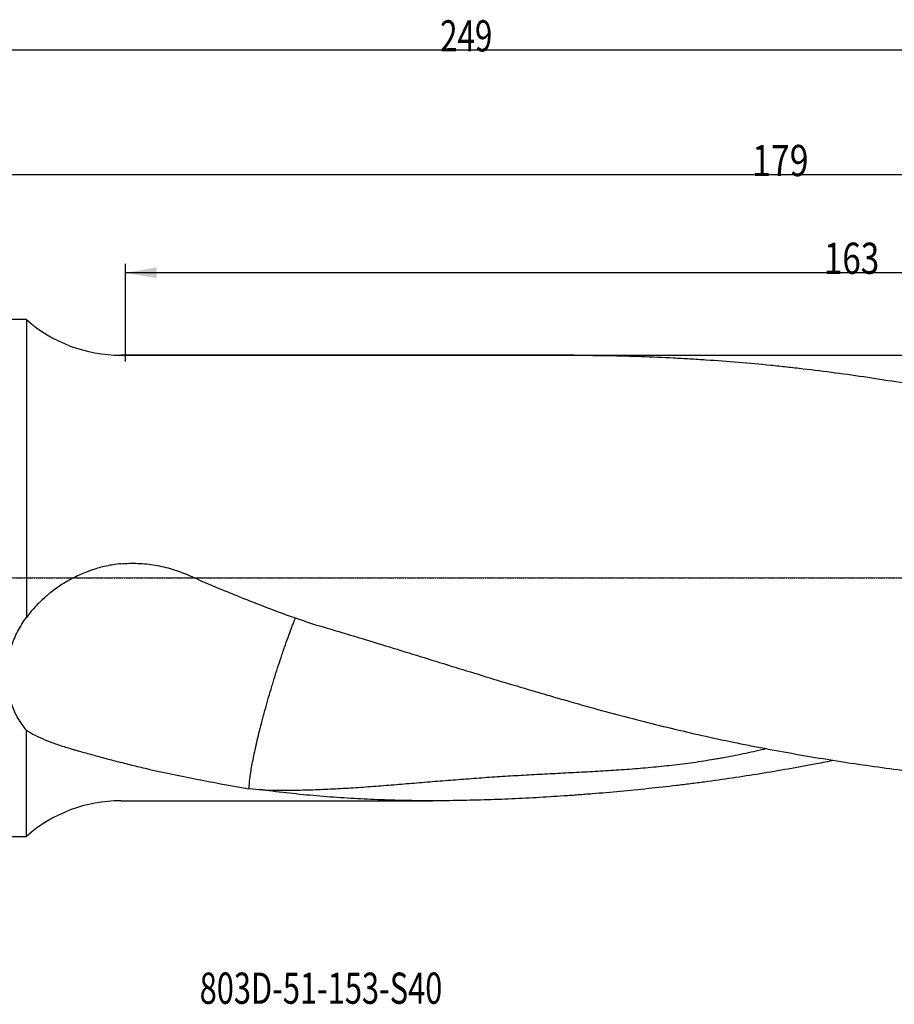
# Model space of a CAD drawing. Units: millimetres. Extents: x 178 to 469, y 241 to 352.
# Drawn here: x 279 to 377, y 241 to 352 of the extents above; entities that cross this region are included whole.
import ezdxf

# ---------------------------------------------------------------- set-up
doc = ezdxf.new("R2010")
doc.units = ezdxf.units.MM
doc.linetypes.add('CENTER2', pattern=[1.125, 0.75, -0.125, 0.125, -0.125])
for name, color, linetype in [('1', 4, 'Continuous'), ('2', 7, 'Continuous'), ('4', 2, 'CENTER2'), ('NOCUT', 7, 'Continuous'), ('SK6', 5, 'Continuous')]:
    doc.layers.add(name, color=color, linetype=linetype)
doc.styles.add('cesky', font='simplex.shx')

msp = doc.modelspace()

# ---------------------------------------------------------------- linework, layer by layer
at = {"layer": '1'}
for p, q in [((279.4, 317.91), (274.9, 317.91)), ((279.4, 317.91), (279.4, 284.47)), ((340.88, 313.91), (289.99, 313.91)), ((279.4, 259.91), (279.4, 271.84)), ((289.99, 263.91), (325, 263.91)), ((274.9, 259.91), (279.4, 259.91))]:
    msp.add_line(p, q, dxfattribs=at)
for centre, start, end in [((289.99, 329.91), 228.5904, 270), ((289.99, 247.91), 90, 131.4096)]:
    msp.add_arc(centre, 16, start, end, dxfattribs=at)
msp.add_ellipse((244.54, 288.91), major_axis=(76.9, -23.75), ratio=0.101554, start_param=5.431324, end_param=5.635288, dxfattribs=at)
for points, knots in [([(340.88, 313.91), (340.96, 313.91), (341.05, 313.91), (341.74, 313.91), (342.34, 313.9), (343.55, 313.89), (344.16, 313.88), (345.97, 313.85), (347.18, 313.82), (349.6, 313.73), (350.81, 313.68), (352.63, 313.59), (353.23, 313.55), (354.44, 313.48), (355.05, 313.44), (356.87, 313.32), (358.08, 313.23), (360.5, 313.03), (361.71, 312.92), (363.53, 312.74), (364.13, 312.67), (365.34, 312.54), (365.95, 312.47), (367.76, 312.26), (368.97, 312.11), (371.39, 311.79), (372.6, 311.62), (375.01, 311.26), (376.22, 311.07), (378.64, 310.67), (379.85, 310.47), (381.66, 310.14), (382.27, 310.03), (383.48, 309.81), (384.09, 309.7), (385.9, 309.35), (387.11, 309.11), (389.54, 308.62), (390.75, 308.37), (393.17, 307.85), (394.39, 307.59), (396.81, 307.04), (398.02, 306.76), (400.45, 306.19), (401.66, 305.9), (403.48, 305.45), (404.09, 305.29), (405.3, 304.98), (405.91, 304.83), (407.72, 304.35), (408.93, 304.02), (410.75, 303.52), (411.35, 303.35), (412.56, 303), (413.16, 302.82), (414.37, 302.47), (414.97, 302.29), (416.17, 301.92), (416.77, 301.74), (417.98, 301.36), (418.58, 301.17), (419.78, 300.79), (420.38, 300.59), (420.98, 300.4)], [0, 0, 0, 0, 0.003194, 0.003194, 0.025849, 0.025849, 0.048504, 0.048504, 0.093813, 0.093813, 0.139122, 0.139122, 0.161777, 0.161777, 0.184432, 0.184432, 0.229741, 0.229741, 0.27505, 0.27505, 0.297705, 0.297705, 0.32036, 0.32036, 0.365669, 0.365669, 0.410978, 0.410978, 0.456288, 0.456288, 0.501597, 0.501597, 0.524252, 0.524252, 0.546907, 0.546907, 0.592216, 0.592216, 0.637525, 0.637525, 0.682835, 0.682835, 0.728144, 0.728144, 0.773453, 0.773453, 0.796108, 0.796108, 0.818763, 0.818763, 0.864072, 0.864072, 0.886727, 0.886727, 0.909381, 0.909381, 0.932036, 0.932036, 0.954691, 0.954691, 0.977345, 0.977345, 1, 1, 1, 1]), ([(289.99, 290.5), (289.71, 290.48), (289.44, 290.44), (288.9, 290.36), (288.63, 290.31), (288.1, 290.19), (287.84, 290.13), (287.32, 289.98), (287.06, 289.9), (286.68, 289.77), (286.49, 289.71), (286.3, 289.64), (286.17, 289.59), (286.11, 289.57), (285.8, 289.44), (285.55, 289.34), (285.07, 289.12), (284.84, 289), (284.38, 288.76), (284.15, 288.64), (283.71, 288.38), (283.49, 288.24), (283.06, 287.96), (282.64, 287.67), (282.23, 287.36), (281.98, 287.16), (281.93, 287.12), (281.84, 287.04), (281.69, 286.92), (281.35, 286.63), (281.08, 286.37), (280.72, 286.01), (280.54, 285.83), (280.2, 285.46), (280.04, 285.27), (279.71, 284.88), (279.56, 284.68), (279.4, 284.47)], [0, 0, 0, 0, 0.0625, 0.0625, 0.125, 0.125, 0.1875, 0.1875, 0.25, 0.25, 0.28125, 0.296875, 0.296875, 0.3125, 0.3125, 0.375, 0.375, 0.4375, 0.4375, 0.5, 0.5, 0.5625, 0.5625, 0.625, 0.6875, 0.6875, 0.703125, 0.703125, 0.71875, 0.75, 0.8125, 0.8125, 0.875, 0.875, 0.9375, 0.9375, 1, 1, 1, 1]), ([(289.99, 290.5), (290.64, 290.56), (291.29, 290.58), (292.26, 290.54), (292.58, 290.52), (293.22, 290.45), (293.54, 290.41), (294.18, 290.3), (294.5, 290.24), (294.9, 290.14), (294.98, 290.12), (295.14, 290.08), (295.38, 290.02), (295.61, 289.95), (296.08, 289.81), (296.39, 289.71), (297, 289.48), (297.3, 289.36), (297.6, 289.22)], [0, 0, 0, 0, 0.25, 0.25, 0.375, 0.375, 0.5, 0.5, 0.625, 0.625, 0.65625, 0.65625, 0.6875, 0.75, 0.75, 0.875, 0.875, 1, 1, 1, 1]), ([(297.6, 289.22), (298.77, 288.71), (299.94, 288.2), (301.71, 287.46), (302.3, 287.22), (303.48, 286.74), (304.07, 286.5), (305.85, 285.8), (307.04, 285.35), (308.83, 284.69), (309.43, 284.48), (310.63, 284.07), (311.24, 283.87), (311.84, 283.67)], [0, 0, 0, 0, 0.25, 0.25, 0.375, 0.375, 0.5, 0.5, 0.75, 0.75, 0.875, 0.875, 1, 1, 1, 1]), ([(279.4, 271.84), (279.23, 272.05), (279.07, 272.26), (278.77, 272.7), (278.62, 272.92), (278.35, 273.38), (278.23, 273.62), (278, 274.1), (277.89, 274.35), (277.77, 274.67), (277.75, 274.73), (277.7, 274.86), (277.68, 274.93), (277.62, 275.12), (277.5, 275.51), (277.41, 275.91), (277.3, 276.45), (277.27, 276.73), (277.21, 277.28), (277.2, 277.56), (277.19, 277.98), (277.19, 278.13), (277.2, 278.34), (277.2, 278.45), (277.21, 278.56), (277.21, 278.63), (277.22, 278.66), (277.24, 278.99), (277.27, 279.28), (277.37, 279.85), (277.42, 280.13), (277.56, 280.7), (277.64, 280.99), (277.79, 281.41), (277.84, 281.55), (277.91, 281.76), (277.94, 281.83), (278, 281.97), (278.03, 282.04), (278.17, 282.38), (278.43, 282.93), (278.73, 283.46), (279.05, 283.97), (279.22, 284.22), (279.4, 284.47)], [0, 0, 0, 0, 0.0625, 0.0625, 0.125, 0.125, 0.1875, 0.1875, 0.25, 0.25, 0.265625, 0.265625, 0.28125, 0.28125, 0.3125, 0.375, 0.375, 0.4375, 0.4375, 0.5, 0.5, 0.53125, 0.53125, 0.546875, 0.554688, 0.554688, 0.5625, 0.5625, 0.625, 0.625, 0.6875, 0.6875, 0.75, 0.75, 0.78125, 0.78125, 0.796875, 0.796875, 0.8125, 0.8125, 0.875, 0.9375, 0.9375, 1, 1, 1, 1]), ([(308.18, 280.58), (308.18, 280.58), (308.18, 280.58), (308.24, 280.77), (308.31, 280.96), (308.63, 281.9), (308.89, 282.61), (309.21, 283.45), (309.27, 283.61), (309.38, 283.89), (309.42, 284.01), (309.47, 284.12)], [0, 0, 0, 0, 0.000003, 0.000003, 0.14888, 0.14888, 0.744388, 0.744388, 0.893265, 0.893265, 1, 1, 1, 1]), ([(311.84, 283.67), (313.01, 283.33), (314.18, 282.98), (316.5, 282.28), (317.67, 281.93), (319.99, 281.22), (321.15, 280.86), (323.46, 280.15), (324.62, 279.79), (326.93, 279.08), (328.08, 278.72), (330.39, 278.01), (331.54, 277.66), (333.85, 276.96), (335, 276.62), (336.73, 276.11), (337.31, 275.94), (338.46, 275.6), (339.04, 275.43), (340.77, 274.94), (341.92, 274.61), (344.23, 273.97), (345.38, 273.66), (347.69, 273.06), (348.85, 272.76), (351.16, 272.19), (352.32, 271.91), (354.64, 271.37), (355.8, 271.11), (358.13, 270.61), (359.29, 270.37), (361.04, 270.02), (361.63, 269.91), (362.8, 269.69), (363.38, 269.58), (365.14, 269.26), (366.31, 269.05), (368.66, 268.66), (369.83, 268.47), (372.18, 268.1), (373.36, 267.93), (375.71, 267.6), (376.89, 267.44), (379.24, 267.13), (380.42, 266.98), (382.78, 266.7), (385.14, 266.42), (388.67, 266.04), (391.03, 265.8), (393.38, 265.56), (394.56, 265.45), (396.91, 265.24), (398.08, 265.13), (399.84, 264.99), (400.43, 264.94), (401.6, 264.84), (402.77, 264.75), (403.94, 264.67), (405.11, 264.58), (405.69, 264.54), (407.44, 264.43), (408.6, 264.36), (410.92, 264.23), (412.08, 264.17), (414.4, 264.08), (415.56, 264.04), (417.88, 263.97), (419.04, 263.95), (421.37, 263.92), (422.53, 263.91), (423.69, 263.91)], [0, 0, 0, 0, 0.03125, 0.03125, 0.0625, 0.0625, 0.09375, 0.09375, 0.125, 0.125, 0.15625, 0.15625, 0.1875, 0.1875, 0.21875, 0.21875, 0.234375, 0.234375, 0.25, 0.25, 0.28125, 0.28125, 0.3125, 0.3125, 0.34375, 0.34375, 0.375, 0.375, 0.40625, 0.40625, 0.4375, 0.4375, 0.453125, 0.453125, 0.46875, 0.46875, 0.5, 0.5, 0.53125, 0.53125, 0.5625, 0.5625, 0.59375, 0.59375, 0.625, 0.625, 0.65625, 0.6875, 0.71875, 0.71875, 0.75, 0.75, 0.78125, 0.78125, 0.796875, 0.796875, 0.8125, 0.828125, 0.828125, 0.84375, 0.84375, 0.875, 0.875, 0.90625, 0.90625, 0.9375, 0.9375, 0.96875, 0.96875, 1, 1, 1, 1]), ([(307.04, 277.03), (307.1, 277.23), (307.16, 277.44), (307.35, 278.04), (307.47, 278.43), (307.73, 279.22), (307.85, 279.61), (308.05, 280.19), (308.11, 280.38), (308.18, 280.58)], [0, 0, 0, 0, 0.166668, 0.166668, 0.500002, 0.500002, 0.833336, 0.833336, 1, 1, 1, 1]), ([(305.08, 269.68), (305.22, 270.34), (305.39, 271.03), (305.66, 272.13), (305.76, 272.5), (305.96, 273.27), (306.07, 273.66), (306.39, 274.83), (306.61, 275.62), (306.86, 276.43)], [0, 0, 0, 0, 0.333334, 0.333334, 0.5, 0.5, 0.666667, 0.666667, 1, 1, 1, 1]), ([(279.4, 271.84), (279.56, 271.73), (279.72, 271.63), (280.06, 271.44), (280.23, 271.35), (280.75, 271.08), (281.11, 270.92), (281.87, 270.6), (282.27, 270.45), (283.09, 270.16), (283.52, 270.02), (284.19, 269.82), (284.41, 269.75), (284.76, 269.64), (284.88, 269.61), (285.11, 269.54), (285.23, 269.51), (285.82, 269.34), (286.31, 269.21), (287.06, 269), (287.32, 268.93), (287.83, 268.79), (288.09, 268.72), (288.62, 268.58), (288.89, 268.51), (289.43, 268.36), (289.71, 268.28), (289.99, 268.21)], [0, 0, 0, 0, 0.0625, 0.0625, 0.125, 0.125, 0.25, 0.25, 0.375, 0.375, 0.5, 0.5, 0.5625, 0.5625, 0.59375, 0.59375, 0.625, 0.625, 0.75, 0.75, 0.8125, 0.8125, 0.875, 0.875, 0.9375, 0.9375, 1, 1, 1, 1]), ([(304.71, 267.85), (304.71, 267.85), (304.76, 268.13), (304.82, 268.42), (304.94, 269.03), (305.01, 269.35), (305.08, 269.68)], [0, 0, 0, 0, 0.00053, 0.500266, 0.500266, 1, 1, 1, 1]), ([(306.2, 265.12), (306.95, 265.1), (308.45, 265.09), (309.95, 265.11), (311.45, 265.15), (312.21, 265.18), (313.71, 265.24), (314.47, 265.28), (315.98, 265.37), (316.73, 265.42), (318.25, 265.53), (319.01, 265.59), (320.53, 265.71), (321.3, 265.77), (322.83, 265.89), (323.6, 265.96), (325.14, 266.09), (325.91, 266.15), (327.08, 266.24), (327.47, 266.27), (328.25, 266.33), (328.63, 266.36), (329.81, 266.45), (330.59, 266.51), (332.15, 266.61), (332.94, 266.66), (334.51, 266.76), (335.3, 266.8), (336.88, 266.89), (337.67, 266.93), (339.25, 267.01), (340.04, 267.06), (341.63, 267.14), (342.42, 267.18), (344.01, 267.27), (344.8, 267.32), (346.39, 267.42), (347.18, 267.48), (348.77, 267.61), (349.56, 267.68), (351.15, 267.84), (351.94, 267.92), (353.13, 268.07), (353.52, 268.12), (354.31, 268.23), (354.71, 268.29), (355.5, 268.41), (355.89, 268.47), (356.48, 268.57), (356.68, 268.61), (357.07, 268.68), (357.27, 268.71), (358.26, 268.89), (359.04, 269.04), (360.61, 269.37), (361.4, 269.54), (362.25, 269.73), (362.31, 269.75), (362.37, 269.76)], [0, 0, 0, 0, 0.04153, 0.08306, 0.08306, 0.12459, 0.12459, 0.16612, 0.16612, 0.20765, 0.20765, 0.24918, 0.24918, 0.29071, 0.29071, 0.33224, 0.33224, 0.37377, 0.37377, 0.394535, 0.394535, 0.4153, 0.4153, 0.45683, 0.45683, 0.49836, 0.49836, 0.53989, 0.53989, 0.581419, 0.581419, 0.622949, 0.622949, 0.664479, 0.664479, 0.706009, 0.706009, 0.747539, 0.747539, 0.789069, 0.789069, 0.830599, 0.830599, 0.851364, 0.851364, 0.872129, 0.872129, 0.892894, 0.892894, 0.903277, 0.903277, 0.913659, 0.913659, 0.955189, 0.955189, 0.996719, 0.996719, 1, 1, 1, 1]), ([(293.37, 267.39), (292.8, 267.51), (292.23, 267.64), (291.1, 267.91), (290.54, 268.05), (289.99, 268.21)], [0, 0, 0, 0, 0.5, 0.5, 1, 1, 1, 1]), ([(304.53, 266.71), (304.54, 266.83), (304.56, 266.95), (304.62, 267.32), (304.66, 267.58), (304.71, 267.85)], [0, 0, 0, 0, 0.332364, 0.332364, 1, 1, 1, 1]), ([(370.05, 268.44), (369.37, 268.3), (368.7, 268.17), (367.5, 267.94), (366.97, 267.85), (365.93, 267.66), (365.41, 267.56), (363.84, 267.29), (362.8, 267.11), (360.71, 266.77), (359.66, 266.61), (357.57, 266.3), (356.53, 266.15), (354.95, 265.94), (354.43, 265.88), (353.38, 265.74), (352.86, 265.68), (351.29, 265.49), (350.24, 265.38), (348.14, 265.16), (347.09, 265.05), (344.99, 264.86), (343.94, 264.77), (342.36, 264.64), (341.84, 264.6), (340.79, 264.52), (340.26, 264.49), (338.69, 264.38), (337.65, 264.31), (335.56, 264.2), (334.52, 264.14), (332.44, 264.05), (331.41, 264.02), (329.34, 263.96), (328.31, 263.94), (326.25, 263.91), (325.22, 263.91), (323.17, 263.91), (322.15, 263.93), (320.1, 263.98), (319.08, 264.01), (317.05, 264.1), (316.03, 264.16), (314, 264.29), (312.98, 264.37), (310.95, 264.54), (309.94, 264.64), (307.91, 264.87), (306.9, 264.99), (305.88, 265.12)], [0, 0, 0, 0, 0.031477, 0.031477, 0.05569, 0.05569, 0.079903, 0.079903, 0.128329, 0.128329, 0.176755, 0.176755, 0.225182, 0.225182, 0.249395, 0.249395, 0.273608, 0.273608, 0.322034, 0.322034, 0.37046, 0.37046, 0.418886, 0.418886, 0.443099, 0.443099, 0.467312, 0.467312, 0.515739, 0.515739, 0.564165, 0.564165, 0.612591, 0.612591, 0.661017, 0.661017, 0.709443, 0.709443, 0.757869, 0.757869, 0.806295, 0.806295, 0.854722, 0.854722, 0.903148, 0.903148, 0.951574, 0.951574, 1, 1, 1, 1]), ([(304.4, 265.29), (304.4, 265.58), (304.43, 265.94), (304.5, 266.48), (304.51, 266.6), (304.53, 266.71)], [0, 0, 0, 0, 0.799135, 0.799135, 1, 1, 1, 1])]:
    msp.add_open_spline(points, degree=3, knots=knots, dxfattribs=at)
for points, degree in [([(309.47, 284.12), (309.48, 284.17), (309.5, 284.21), (309.52, 284.26)], 3), ([(309.52, 284.26), (309.54, 284.32), (309.57, 284.37), (309.59, 284.43)], 3), ([(306.86, 276.43), (306.92, 276.63), (306.98, 276.83), (307.04, 277.03)], 3), ([(304.4, 265.26), (304.4, 265.29)], 1), ([(305.88, 265.12), (305.39, 265.17), (304.9, 265.21), (304.4, 265.26)], 3), ([(305.88, 265.12), (305.98, 265.12), (306.09, 265.12), (306.2, 265.12)], 3)]:
    msp.add_open_spline(points, degree=degree, dxfattribs=at)
at = {"layer": '2'}
for p, q in [((453.4, 348.13), (204.4, 348.13)), ((453.4, 334.14), (274.4, 334.14)), ((290.52, 313.19), (290.52, 324.16)), ((453.4, 323.16), (290.52, 323.16))]:
    msp.add_line(p, q, dxfattribs=at)
msp.add_solid([(290.52, 323.16), (294.02, 323.78), (294.02, 322.55)], dxfattribs=at)
at = {"layer": '4'}
msp.add_line((266.99, 288.91), (456.79, 288.91), dxfattribs=at)
at = {"layer": 'NOCUT'}
for p, q in [((279.4, 317.91), (274.9, 317.91)), ((289.99, 313.91), (451.47, 313.91))]:
    msp.add_line(p, q, dxfattribs=at)
at = {"layer": 'NOCUT', "lineweight": 13}
msp.add_line((452, 288.91), (204.4, 288.91), dxfattribs=at)
at = {"layer": 'NOCUT'}
msp.add_arc((289.99, 329.91), 16, 228.5904, 270, dxfattribs=at)

# ---------------------------------------------------------------- texts
at = {"layer": '2', "char_height": 3.5, "attachment_point": 7, "line_spacing_factor": 0.843373, "style": 'cesky'}
for s, insert in [('\\W0.7367;249', (325.83, 348)), ('\\W0.7969;179', (360.83, 334.01)), ('\\W0.7809;163', (368.89, 323.04))]:
    msp.add_mtext(s, dxfattribs=dict(at, insert=insert))
at = {"layer": 'SK6', "insert": (298.85, 241.13), "char_height": 3.5, "attachment_point": 7, "line_spacing_factor": 0.843373, "style": 'cesky'}
msp.add_mtext('\\W0.7240;803D-51-153-S40', dxfattribs=at)

doc.saveas('drawing.dxf')
